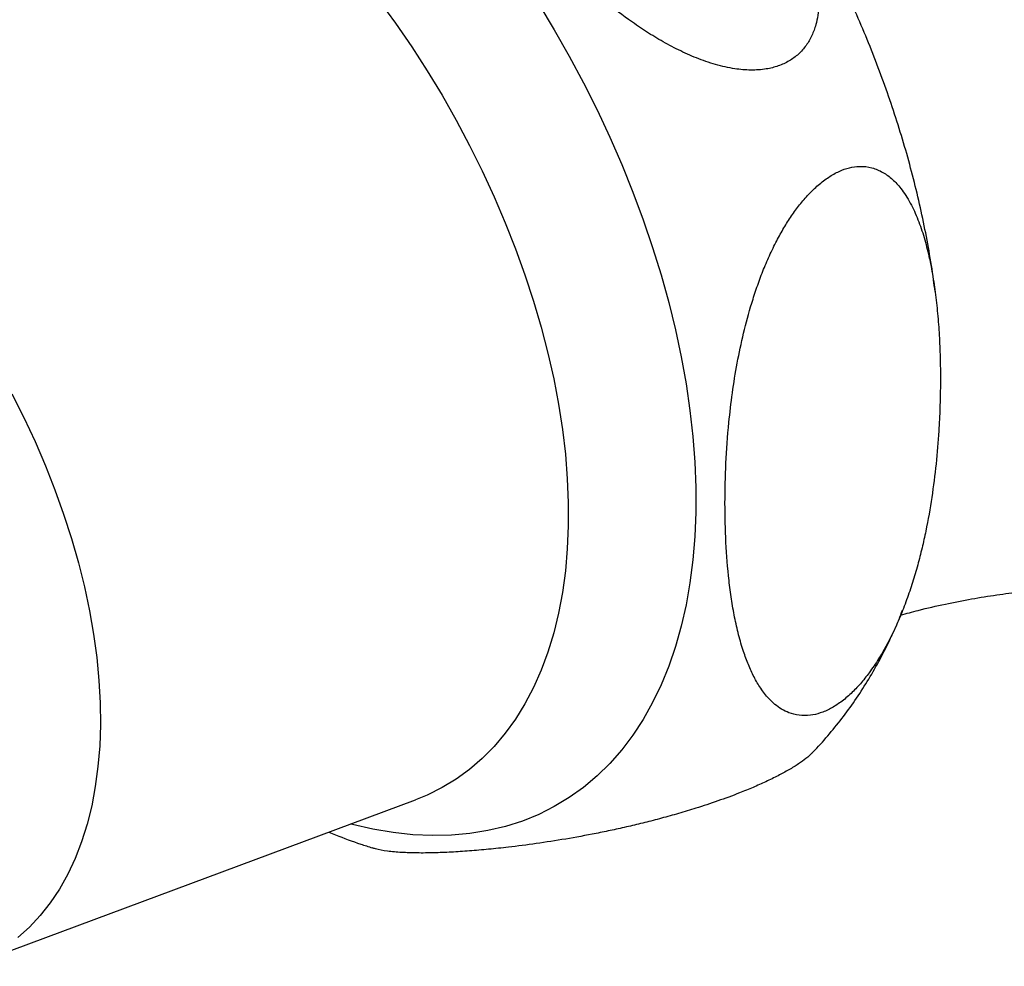
# Paper-space layout "Croisillon goutte d'eau" of a CAD drawing. Units: millimetres. Extents: x 10 to 200, y 13 to 287.
# Drawn here: x 159 to 165, y 73 to 78 of the extents above; entities that cross this region are included whole.
import ezdxf

# ---------------------------------------------------------------- set-up
doc = ezdxf.new("R2010")
doc.units = ezdxf.units.MM

psp = doc.layouts.new("Croisillon goutte d'eau")

# ---------------------------------------------------------------- linework, layer by layer
at = {"color": 7, "linetype": 'Continuous', "lineweight": 25}
psp.add_line((158.7573, 72.5206), (161.3515, 73.4867), dxfattribs=at)
at = {"color": 1, "linetype": 'Continuous', "lineweight": 25, "flags": 128}
for points in [[(161.1396, 78.1247), (161.2363, 77.9919), (161.3296, 77.8556), (161.4194, 77.7163), (161.5054, 77.5743), (161.5875, 77.4299), (161.6654, 77.2834), (161.7389, 77.1351), (161.808, 76.9855), (161.8723, 76.8349), (161.9319, 76.6836), (161.9865, 76.532), (162.036, 76.3804), (162.0803, 76.2292), (162.1193, 76.0787), (162.1529, 75.9293), (162.181, 75.7814), (162.2035, 75.6352), (162.2205, 75.4912), (162.2319, 75.3497), (162.2375, 75.2109), (162.2375, 75.0752), (162.2319, 74.943), (162.2205, 74.8146), (162.2035, 74.6901), (162.181, 74.57), (162.1529, 74.4546), (162.1193, 74.344), (162.0803, 74.2385), (162.036, 74.1385), (161.9865, 74.044), (161.9319, 73.9554), (161.8723, 73.8729), (161.808, 73.7966), (161.7389, 73.7267), (161.6654, 73.6634), (161.5875, 73.6068), (161.5054, 73.5571), (161.4194, 73.5144), (161.3515, 73.4867)], [(162.0658, 78.1033), (162.1565, 77.953), (162.2433, 77.8003), (162.326, 77.6455), (162.4044, 77.489), (162.4783, 77.3311), (162.5476, 77.172), (162.6122, 77.0122), (162.6718, 76.852), (162.7264, 76.6917), (162.7759, 76.5315), (162.8202, 76.372), (162.8591, 76.2133), (162.8926, 76.0559), (162.9206, 75.9), (162.9431, 75.7459), (162.96, 75.5941), (162.9713, 75.4447), (162.977, 75.2982), (162.977, 75.1547), (162.9713, 75.0147), (162.96, 74.8784), (162.9431, 74.7461), (162.9206, 74.618), (162.8926, 74.4945), (162.8591, 74.3757), (162.8202, 74.262), (162.7759, 74.1535), (162.7264, 74.0505), (162.6718, 73.9532), (162.6122, 73.8619), (162.5476, 73.7766), (162.4783, 73.6975), (162.4044, 73.6249), (162.326, 73.5589), (162.2433, 73.4997), (162.1565, 73.4472), (162.0658, 73.4017), (161.9712, 73.3633), (161.8731, 73.3319), (161.7716, 73.3078), (161.667, 73.2909), (161.5595, 73.2813), (161.4492, 73.279), (161.3364, 73.284), (161.2214, 73.2962), (161.1044, 73.3158), (160.9856, 73.3425), (160.973, 73.3457)], [(159.0109, 75.8412), (159.0803, 75.7037), (159.1451, 75.5648), (159.2054, 75.4248), (159.2608, 75.2841), (159.3113, 75.1431), (159.3567, 75.0022), (159.3968, 74.8617), (159.4316, 74.7221), (159.4611, 74.5836), (159.485, 74.4468), (159.5033, 74.3118), (159.516, 74.1792), (159.5231, 74.0493), (159.5245, 73.9223), (159.5203, 73.7988), (159.5104, 73.6789), (159.4948, 73.563), (159.4737, 73.4515), (159.447, 73.3445), (159.4149, 73.2425), (159.3774, 73.1457), (159.3346, 73.0544), (159.2867, 72.9687), (159.2337, 72.889), (159.1759, 72.8154), (159.1133, 72.7482), (159.0461, 72.6874)]]:
    psp.add_lwpolyline(points, dxfattribs=at)
at = {"color": 7, "linetype": 'Continuous', "lineweight": 25}
for points, knots in [([(164.3642, 76.4349), (164.3615, 76.458), (164.3521, 76.5363), (164.3301, 76.6707), (164.2984, 76.8379), (164.2609, 77.0054), (164.2182, 77.1727), (164.1703, 77.3397), (164.1173, 77.5062), (164.0593, 77.6719), (163.9965, 77.8367), (163.929, 78.0002), (163.8569, 78.1624), (163.7804, 78.3229), (163.6996, 78.4817), (163.6145, 78.6384), (163.5254, 78.7929), (163.4323, 78.945), (163.3353, 79.0944), (163.2347, 79.241), (163.1304, 79.3846), (163.0226, 79.5248), (162.9114, 79.6617), (162.7969, 79.7948), (162.6793, 79.9241), (162.5587, 80.0493), (162.435, 80.1703), (162.3086, 80.2867), (162.1794, 80.3983), (162.0477, 80.505), (161.9135, 80.6065), (161.777, 80.7025), (161.6383, 80.7928), (161.4977, 80.877), (161.3555, 80.955), (161.2118, 81.0264), (161.0671, 81.0909), (160.9247, 81.1476), (160.83, 81.1792), (160.7843, 81.1944)], [0, 0, 0, 0, 0.0115396, 0.0392053, 0.0668273, 0.0943976, 0.1219116, 0.1493683, 0.176769, 0.2041172, 0.2314176, 0.2586761, 0.2858994, 0.3130949, 0.3402701, 0.3674331, 0.394592, 0.4217553, 0.4489283, 0.4761197, 0.5033376, 0.5305905, 0.5578864, 0.5852331, 0.6126379, 0.6401075, 0.6676476, 0.6952624, 0.7229545, 0.7507237, 0.7785671, 0.8064771, 0.8344417, 0.8624425, 0.8904476, 0.9184201, 0.9463191, 0.9740988, 1, 1, 1, 1]), ([(162.5861, 78.0137), (162.6169, 77.9922), (162.6787, 77.9492), (162.7757, 77.89), (162.8762, 77.8359), (162.9816, 77.7885), (163.0914, 77.7503), (163.1973, 77.7265), (163.2968, 77.7179), (163.3814, 77.7236), (163.4565, 77.7423), (163.5196, 77.7714), (163.5741, 77.8118), (163.618, 77.8616), (163.6515, 77.9195), (163.6793, 77.996), (163.6947, 78.0938), (163.6922, 78.2042), (163.6768, 78.3101), (163.6532, 78.4101), (163.6216, 78.5108), (163.5833, 78.6117), (163.5392, 78.7119), (163.474, 78.8447), (163.3814, 79.0096), (163.2568, 79.2042), (163.1331, 79.3785), (163.0149, 79.5329), (162.9047, 79.6683), (162.7899, 79.8013), (162.6694, 79.9324), (162.5431, 80.0608), (162.4098, 80.186), (162.2698, 80.306), (162.1293, 80.4134), (161.989, 80.5069), (161.8651, 80.5768), (161.7591, 80.6259), (161.674, 80.6584), (161.5947, 80.6823), (161.5108, 80.6999), (161.4224, 80.7083), (161.3375, 80.7035), (161.2619, 80.6857), (161.198, 80.6575), (161.1426, 80.6176), (161.0979, 80.5684), (161.0638, 80.511), (161.0353, 80.4355), (161.0191, 80.3389), (161.0205, 80.2302), (161.0347, 80.1259), (161.057, 80.0276), (161.0872, 79.9285), (161.124, 79.8294), (161.1664, 79.7311), (161.2291, 79.601), (161.3185, 79.4394), (161.4389, 79.2485), (161.56, 79.0755), (161.6775, 78.92), (161.7891, 78.7813), (161.9055, 78.6451), (162.0278, 78.5108), (162.1562, 78.3791), (162.2918, 78.2509), (162.434, 78.1272), (162.5353, 78.0516), (162.5861, 78.0137)], [0, 0, 0, 0, 0.012413, 0.024871, 0.037518, 0.050259, 0.06336, 0.076692, 0.087526, 0.098641, 0.107722, 0.117061, 0.126147, 0.135497, 0.144661, 0.154014, 0.169026, 0.184347, 0.196926, 0.209606, 0.222521, 0.23549, 0.248473, 0.261486, 0.287675, 0.314295, 0.341006, 0.360605, 0.380228, 0.399931, 0.419662, 0.439804, 0.459993, 0.480375, 0.500855, 0.518348, 0.535988, 0.547889, 0.55726, 0.56659, 0.576012, 0.586828, 0.597918, 0.607028, 0.616396, 0.625511, 0.634894, 0.644027, 0.65335, 0.668185, 0.683326, 0.695695, 0.708163, 0.720862, 0.733616, 0.74631, 0.759034, 0.784643, 0.810673, 0.836792, 0.856792, 0.87682, 0.896931, 0.917071, 0.937642, 0.958261, 0.97908, 1, 1, 1, 1]), ([(163.1462, 75.2076), (163.1473, 75.1312), (163.1494, 74.9783), (163.1646, 74.7943), (163.1833, 74.6509), (163.2016, 74.5455), (163.2245, 74.4434), (163.2511, 74.3514), (163.281, 74.2698), (163.314, 74.198), (163.3528, 74.1319), (163.3937, 74.0792), (163.4348, 74.0398), (163.4739, 74.0116), (163.52, 73.9887), (163.5754, 73.9743), (163.6369, 73.9741), (163.699, 73.9884), (163.7584, 74.0141), (163.8187, 74.0526), (163.8768, 74.1015), (163.9322, 74.1594), (163.9861, 74.2269), (164.0355, 74.2999), (164.0799, 74.3762), (164.1217, 74.4575), (164.1622, 74.548), (164.2008, 74.6474), (164.2347, 74.748), (164.2641, 74.8484), (164.2894, 74.9478), (164.3185, 75.079), (164.3472, 75.2425), (164.3716, 75.4362), (164.3857, 75.6088), (164.3931, 75.7604), (164.3959, 75.8919), (164.3951, 76.0217), (164.3907, 76.15), (164.3825, 76.2766), (164.3699, 76.4011), (164.3527, 76.5226), (164.3302, 76.6391), (164.3019, 76.7498), (164.2666, 76.8539), (164.2225, 76.9506), (164.1727, 77.0286), (164.1188, 77.0876), (164.0635, 77.1289), (163.9993, 77.1564), (163.9333, 77.1643), (163.8682, 77.1554), (163.8084, 77.1347), (163.7468, 77.1005), (163.6873, 77.0551), (163.6307, 77.0004), (163.5791, 76.9402), (163.531, 76.8742), (163.4868, 76.8043), (163.4439, 76.7267), (163.4031, 76.6426), (163.365, 76.5525), (163.331, 76.4609), (163.2919, 76.3409), (163.2522, 76.1934), (163.2157, 76.0192), (163.188, 75.8463), (163.1653, 75.6518), (163.1494, 75.4375), (163.1473, 75.2843), (163.1462, 75.2076)], [0, 0, 0, 0, 0.031125, 0.06236, 0.078202, 0.094068, 0.110028, 0.126032, 0.139191, 0.152396, 0.165793, 0.179287, 0.188663, 0.197676, 0.206766, 0.218007, 0.229536, 0.238716, 0.248153, 0.257339, 0.266804, 0.275867, 0.285123, 0.295894, 0.305031, 0.314249, 0.326108, 0.338062, 0.35024, 0.362471, 0.374469, 0.386496, 0.410701, 0.435306, 0.459996, 0.477485, 0.494993, 0.512557, 0.530138, 0.54796, 0.565805, 0.583738, 0.60171, 0.619203, 0.636766, 0.654637, 0.672677, 0.685685, 0.698852, 0.71188, 0.725279, 0.73464, 0.744254, 0.753623, 0.763295, 0.772251, 0.78141, 0.790257, 0.799439, 0.808721, 0.81952, 0.830406, 0.8415, 0.852644, 0.873797, 0.895117, 0.916796, 0.93855, 0.969218, 1, 1, 1, 1]), ([(164.1649, 74.558), (164.1989, 74.5674), (164.2861, 74.5916), (164.4236, 74.623), (164.5758, 74.6529), (164.7218, 74.6762), (164.8613, 74.6936), (164.9929, 74.7053), (165.0845, 74.7113), (165.1304, 74.7124), (165.1367, 74.7126)], [0, 0, 0, 0, 0.098764, 0.252808, 0.404072, 0.55234, 0.697442, 0.839257, 0.977712, 1, 1, 1, 1]), ([(163.6539, 73.7606), (163.6547, 73.7614), (163.6858, 73.7921), (163.7429, 73.8575), (163.8246, 73.9572), (163.901, 74.0626), (163.9726, 74.173), (164.0392, 74.2883), (164.1003, 74.4087), (164.146, 74.5081), (164.1691, 74.5684), (164.1758, 74.5859)], [0, 0, 0, 0, 0.003357, 0.134114, 0.265746, 0.398449, 0.532408, 0.667792, 0.804747, 0.943389, 1, 1, 1, 1]), ([(163.6539, 73.7606), (163.6421, 73.7493), (163.6206, 73.7287), (163.573, 73.6945), (163.5188, 73.6608), (163.4547, 73.626), (163.3843, 73.5916), (163.3088, 73.5581), (163.2155, 73.52), (163.1036, 73.4788), (162.9851, 73.4396), (162.8764, 73.4067), (162.7774, 73.3791), (162.6802, 73.3539), (162.6175, 73.3391), (162.5861, 73.3317)], [0, 0, 0, 0, 0.074656, 0.136998, 0.201101, 0.263475, 0.327687, 0.390162, 0.453933, 0.555365, 0.658888, 0.742801, 0.827376, 0.913506, 1, 1, 1, 1]), ([(162.5861, 73.3317), (162.5543, 73.3245), (162.4908, 73.3102), (162.3681, 73.285), (162.2198, 73.2579), (162.0506, 73.2318), (161.9028, 73.2127), (161.7747, 73.199), (161.6641, 73.1894), (161.5581, 73.1824), (161.4563, 73.1783), (161.3598, 73.1775), (161.2693, 73.1803), (161.1878, 73.188), (161.132, 73.1975), (161.1067, 73.2058), (161.1007, 73.2078)], [0, 0, 0, 0, 0.047321, 0.094759, 0.190263, 0.287408, 0.384897, 0.457376, 0.529953, 0.602829, 0.675812, 0.750366, 0.825098, 0.900565, 0.976409, 1, 1, 1, 1]), ([(160.8496, 73.2998), (160.8624, 73.2943), (160.9233, 73.2684), (161.0071, 73.2376), (161.0784, 73.2152), (161.1008, 73.2082)], [0, 0, 0, 0, 0.154271, 0.734869, 1, 1, 1, 1])]:
    psp.add_open_spline(points, degree=3, knots=knots, dxfattribs=at)

doc.saveas('drawing.dxf')
